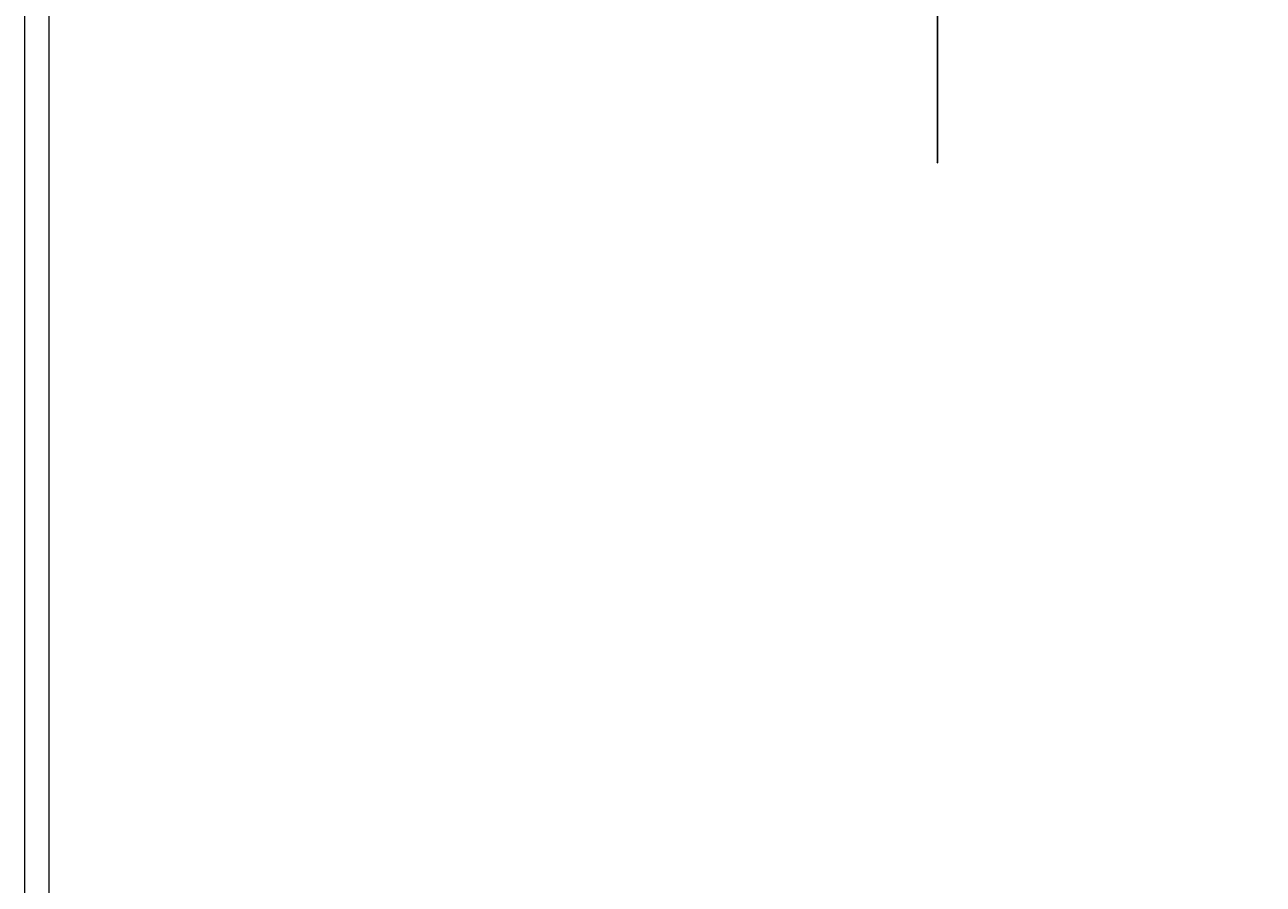
# Model space of a CAD drawing. Units: millimetres. Extents: x 186383 to 189378, y 655976 to 660211.
# Drawn here: x 186383 to 187023, y 659009 to 659454 of the extents above; entities that cross this region are included whole.
import ezdxf

# ---------------------------------------------------------------- set-up
doc = ezdxf.new("R2010")
doc.units = ezdxf.units.MM
doc.layers.add('DUENN-18', color=7, linetype='Continuous', lineweight=9)
doc.styles.get("Standard").update_dxf_attribs({"font": 'arial.ttf'})
doc.dimstyles.get("Standard").update_dxf_attribs({"dimtxt": 0.18, "dimasz": 0.18, "dimexe": 0.18, "dimexo": 0.0625, "dimgap": 0.09, "dimtad": 0, "dimtih": 1, "dimtoh": 1, "dimdec": 4, "dimzin": 0, "dimdsep": 46, "dimtxsty": 'Standard', "dimcen": 0.09, "dimadec": 0, "dimazin": 0, "dimtfac": 1, "dimtdec": 4, "dimtofl": 0, "dimtmove": 0, "dimatfit": 3, "dimfxl": 1, "dimtolj": 1, "dimtzin": 0, "dimarcsym": 0})

# ---------------------------------------------------------------- blocks, each defined once
blk = doc.blocks.new('*D53')
at = {"layer": 'Defpoints', "color": 0, "transparency": 16777216}
for p in [(186712.01, 659484.05), (186787.65, 659465.54), (186854.31, 659465.54)]:
    blk.add_point(p, dxfattribs=at)
at = {"layer": 'DUENN-18', "color": 0, "lineweight": -2, "transparency": 16777216}
for p, q in [((186712.07, 659484.05), (186854.49, 659484.05)), ((186854.31, 659483.87), (186854.31, 659465.72)), ((186787.71, 659465.54), (186854.49, 659465.54)), ((186854.31, 659465.54), (186854.31, 659382.23)), ((186854.31, 659382.23), (186854.13, 659382.23))]:
    blk.add_line(p, q, dxfattribs=at)
at = {"layer": 'DUENN-18', "color": 0, "transparency": 16777216}
for points in [[(186854.28, 659483.87), (186854.34, 659483.87), (186854.31, 659484.05)], [(186854.28, 659465.72), (186854.34, 659465.72), (186854.31, 659465.54)]]:
    blk.add_solid(points, dxfattribs=at)
at = {"layer": 'DUENN-18', "color": 0, "transparency": 16777216, "insert": (186853.91, 659382.23), "char_height": 0.18, "attachment_point": 5}
blk.add_mtext('\\A1;20', dxfattribs=at)

msp = doc.modelspace()

# ---------------------------------------------------------------- linework, layer by layer
at = {"layer": 'DUENN-18', "elevation": 156.44788}
for points in [[(189378.01104, 660211.33721), (189378.01104, 655975.54103), (186382.69803, 655975.54103), (186382.69803, 660211.33721)], [(189365.35454, 660193.43912), (189365.35454, 655993.43912), (186395.35454, 655993.43912), (186395.35454, 660193.43912)]]:
    msp.add_lwpolyline(points, close=True, dxfattribs=at)

# ---------------------------------------------------------------- dimensions: what is measured, and where the dimension line sits
at = {"layer": 'DUENN-18'}
dim = msp.add_linear_dim(base=(186854.31068, 659465.53878), p1=(186712.00915, 659484.04588), p2=(186787.65035, 659465.53878), angle=90, text='20', dimstyle='Standard', dxfattribs=at)
dim.commit()
dim.dimension.update_dxf_attribs({"geometry": '*D53', "text_midpoint": (186853.91053, 659382.23182), "dimtype": 160})

doc.saveas('drawing.dxf')
